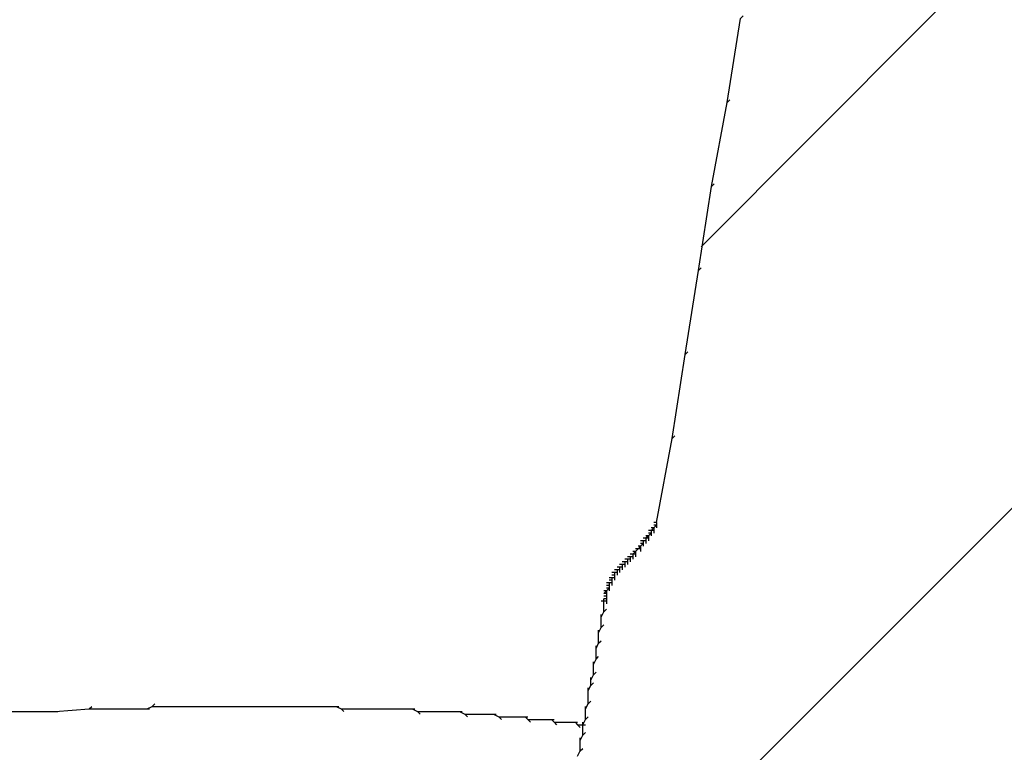
# Model space of a CAD drawing. Extents: x -500 to 3493, y -1003 to 1783.
# Drawn here: x 1154 to 1192, y -32 to -3 of the extents above; entities that cross this region are included whole.
import ezdxf

# ---------------------------------------------------------------- set-up
doc = ezdxf.new("R2010")
doc.units = 0
doc.layers.add('LAYER01', color=7, linetype='CONTINUOUS')

# ---------------------------------------------------------------- blocks, each defined once
blk = doc.blocks.new('VTO36489-G5')
at = {"layer": 'LAYER01', "color": 7, "linetype": 'CONTINUOUS'}
for points in [[(1180.27073, -12.290955), (1215.078144, 22.61944), (1215.181125, 22.72242)], [(1153.598776, -61.412661), (1211.061904, -3.949533), (1211.164885, -3.846553)], [(1176.460451, -26.399286), (1176.460451, -26.193325), (1176.460451, -26.090344)], [(1176.35747, -26.811208), (1176.460451, -26.605247), (1176.563431, -26.502266)], [(1176.460451, -26.605247), (1176.460451, -26.399286), (1176.460451, -26.296305)], [(1176.35747, -27.017169), (1176.35747, -26.811208), (1176.35747, -26.708227)], [(1176.35747, -27.22313), (1176.35747, -27.017169), (1176.35747, -26.914189)], [(1176.25449, -27.429091), (1176.35747, -27.22313), (1176.460451, -27.12015)], [(1176.25449, -27.635052), (1176.25449, -27.429091), (1176.25449, -27.326111)], [(1176.151509, -28.046974), (1176.25449, -27.841013), (1176.35747, -27.738033)], [(1176.25449, -27.841013), (1176.25449, -27.635052), (1176.25449, -27.532072)], [(1176.151509, -28.252935), (1176.151509, -28.046974), (1176.151509, -27.943994)], [(1176.151509, -28.458896), (1176.151509, -28.252935), (1176.151509, -28.149955)], [(1176.048529, -28.664857), (1176.151509, -28.458896), (1176.25449, -28.355916)], [(1176.048529, -28.870818), (1176.048529, -28.664857), (1176.048529, -28.561877)], [(1176.048529, -29.076779), (1176.048529, -28.870818), (1176.048529, -28.767838)], [(1175.945548, -29.28274), (1176.048529, -29.076779), (1176.151509, -28.973799)], [(1175.945548, -29.488701), (1175.945548, -29.28274), (1175.945548, -29.17976)], [(1175.842568, -29.694662), (1175.945548, -29.488701), (1176.048529, -29.385721)], [(1175.842568, -30.003604), (1175.842568, -29.694662), (1175.842568, -29.591682)], [(1175.739587, -30.415526), (1175.842568, -30.209565), (1175.945548, -30.106585)], [(1175.842568, -30.209565), (1175.842568, -30.003604), (1175.842568, -29.900623)], [(1154.937523, -30.518507), (1156.276269, -30.415526), (1156.37925, -30.312546)], [(1156.276269, -30.415526), (1157.615016, -30.415526), (1157.717997, -30.415526)], [(1175.739587, -30.621487), (1175.739587, -30.415526), (1175.739587, -30.312546)], [(1152.260029, -30.518507), (1153.598776, -30.518507), (1153.701757, -30.518507)], [(1153.598776, -30.518507), (1154.937523, -30.518507), (1155.040503, -30.518507)], [(1175.636607, -31.033409), (1175.739587, -30.827448), (1175.842568, -30.724468)], [(1175.739587, -30.827448), (1175.739587, -30.621487), (1175.739587, -30.518507)], [(1175.636607, -31.23937), (1175.636607, -31.033409), (1175.636607, -30.930429)], [(1175.636607, -31.445331), (1175.636607, -31.23937), (1175.636607, -31.13639)], [(1175.533626, -31.651292), (1175.636607, -31.445331), (1175.739587, -31.342351)], [(1175.533626, -31.857253), (1175.533626, -31.651292), (1175.533626, -31.548312)], [(1175.430645, -32.269175), (1175.533626, -32.063214), (1175.636607, -31.960234)], [(1175.533626, -32.063214), (1175.533626, -31.857253), (1175.533626, -31.754273)]]:
    blk.add_lwpolyline(points, dxfattribs=at)
blk = doc.blocks.new('VTO36489-G6')
at = {"layer": 'LAYER01', "color": 7, "linetype": 'CONTINUOUS'}
for points in [[(1181.300535, -6.627027), (1181.815437, -3.33165), (1181.918418, -3.22867)], [(1180.682652, -9.922403), (1181.300535, -6.627027), (1181.403515, -6.524046)], [(1180.167749, -13.21778), (1180.682652, -9.922403), (1180.785632, -9.819423)], [(1179.652847, -16.513156), (1180.167749, -13.21778), (1180.27073, -13.114799)], [(1179.137944, -19.808533), (1179.652847, -16.513156), (1179.755827, -16.410176)], [(1178.520061, -23.103909), (1179.137944, -19.808533), (1179.240925, -19.705552)], [(1178.520061, -23.103909), (1178.520061, -23.103909), (1178.41708, -23.103909)], [(1178.520061, -23.103909), (1178.520061, -23.20689), (1178.520061, -23.30987)], [(1178.3141, -23.515831), (1178.211119, -23.618812), (1178.108139, -23.721793)], [(1178.41708, -23.412851), (1178.3141, -23.412851), (1178.211119, -23.412851)], [(1178.3141, -23.412851), (1178.3141, -23.412851), (1178.211119, -23.412851)], [(1178.3141, -23.515831), (1178.3141, -23.515831), (1178.211119, -23.515831)], [(1178.520061, -23.20689), (1178.41708, -23.30987), (1178.3141, -23.412851)], [(1178.41708, -23.30987), (1178.41708, -23.30987), (1178.3141, -23.30987)], [(1178.3141, -23.412851), (1178.3141, -23.515831), (1178.3141, -23.618812)], [(1178.520061, -23.20689), (1178.520061, -23.20689), (1178.41708, -23.20689)], [(1178.41708, -23.30987), (1178.41708, -23.412851), (1178.41708, -23.515831)], [(1178.005158, -23.927754), (1177.902178, -24.030734), (1177.799197, -24.133715)], [(1178.108139, -23.824773), (1178.005158, -23.824773), (1177.902178, -23.824773)], [(1178.005158, -23.927754), (1178.005158, -23.927754), (1177.902178, -23.927754)], [(1178.211119, -23.721793), (1178.108139, -23.721793), (1178.005158, -23.721793)], [(1178.108139, -23.824773), (1178.108139, -23.824773), (1178.005158, -23.824773)], [(1178.005158, -23.824773), (1178.005158, -23.927754), (1178.005158, -24.030734)], [(1178.211119, -23.618812), (1178.211119, -23.618812), (1178.108139, -23.618812)], [(1178.108139, -23.721793), (1178.108139, -23.824773), (1178.108139, -23.927754)], [(1178.211119, -23.618812), (1178.211119, -23.721793), (1178.211119, -23.824773)], [(1177.799197, -24.133715), (1177.696217, -24.236695), (1177.593236, -24.339676)], [(1177.696217, -24.236695), (1177.696217, -24.236695), (1177.593236, -24.236695)], [(1177.902178, -24.133715), (1177.799197, -24.133715), (1177.696217, -24.133715)], [(1177.799197, -24.133715), (1177.799197, -24.133715), (1177.696217, -24.133715)], [(1177.696217, -24.236695), (1177.696217, -24.339676), (1177.696217, -24.442656)], [(1177.902178, -24.030734), (1177.902178, -24.030734), (1177.799197, -24.030734)], [(1177.902178, -24.030734), (1177.902178, -24.133715), (1177.902178, -24.236695)], [(1177.387275, -24.648617), (1177.284295, -24.648617), (1177.181314, -24.648617)], [(1177.490256, -24.545637), (1177.387275, -24.545637), (1177.284295, -24.545637)], [(1177.387275, -24.545637), (1177.387275, -24.545637), (1177.284295, -24.545637)], [(1177.284295, -24.648617), (1177.284295, -24.751598), (1177.284295, -24.854578)], [(1177.593236, -24.442656), (1177.490256, -24.442656), (1177.387275, -24.442656)], [(1177.387275, -24.545637), (1177.387275, -24.648617), (1177.387275, -24.751598)], [(1177.696217, -24.339676), (1177.593236, -24.339676), (1177.490256, -24.339676)], [(1177.593236, -24.339676), (1177.593236, -24.339676), (1177.490256, -24.339676)], [(1177.490256, -24.442656), (1177.490256, -24.545637), (1177.490256, -24.648617)], [(1177.593236, -24.339676), (1177.593236, -24.442656), (1177.593236, -24.545637)], [(1176.975353, -25.060539), (1176.872373, -25.060539), (1176.769392, -25.060539)], [(1177.078334, -24.957559), (1176.975353, -24.957559), (1176.872373, -24.957559)], [(1176.975353, -24.957559), (1176.975353, -24.957559), (1176.872373, -24.957559)], [(1176.975353, -24.957559), (1176.975353, -24.957559), (1176.872373, -24.957559)], [(1176.975353, -25.060539), (1176.975353, -25.060539), (1176.872373, -25.060539)], [(1176.975353, -25.060539), (1176.975353, -25.060539), (1176.872373, -25.060539)], [(1176.872373, -25.060539), (1176.872373, -25.16352), (1176.872373, -25.2665)], [(1177.181314, -24.854578), (1177.078334, -24.854578), (1176.975353, -24.854578)], [(1177.078334, -24.854578), (1177.078334, -24.854578), (1176.975353, -24.854578)], [(1177.078334, -24.854578), (1177.078334, -24.854578), (1176.975353, -24.854578)], [(1177.078334, -24.854578), (1177.078334, -24.854578), (1176.975353, -24.854578)], [(1177.078334, -24.957559), (1177.078334, -24.957559), (1176.975353, -24.957559)], [(1176.975353, -24.957559), (1176.975353, -25.060539), (1176.975353, -25.16352)], [(1177.284295, -24.751598), (1177.181314, -24.751598), (1177.078334, -24.751598)], [(1177.181314, -24.751598), (1177.181314, -24.751598), (1177.078334, -24.751598)], [(1177.078334, -24.854578), (1177.078334, -24.957559), (1177.078334, -25.060539)], [(1177.181314, -24.751598), (1177.181314, -24.854578), (1177.181314, -24.957559)], [(1176.769392, -25.472461), (1176.666412, -25.472461), (1176.563431, -25.472461)], [(1176.666412, -25.472461), (1176.666412, -25.472461), (1176.563431, -25.472461)], [(1176.666412, -25.472461), (1176.666412, -25.472461), (1176.563431, -25.472461)], [(1176.872373, -25.2665), (1176.769392, -25.2665), (1176.666412, -25.2665)], [(1176.769392, -25.2665), (1176.769392, -25.2665), (1176.666412, -25.2665)], [(1176.769392, -25.2665), (1176.769392, -25.2665), (1176.666412, -25.2665)], [(1176.769392, -25.369481), (1176.769392, -25.369481), (1176.666412, -25.369481)], [(1176.769392, -25.369481), (1176.769392, -25.369481), (1176.666412, -25.369481)], [(1176.769392, -25.369481), (1176.769392, -25.369481), (1176.666412, -25.369481)], [(1176.666412, -25.472461), (1176.666412, -25.575442), (1176.666412, -25.678422)], [(1176.872373, -25.16352), (1176.872373, -25.16352), (1176.769392, -25.16352)], [(1176.872373, -25.16352), (1176.872373, -25.16352), (1176.769392, -25.16352)], [(1176.872373, -25.16352), (1176.872373, -25.16352), (1176.769392, -25.16352)], [(1176.872373, -25.16352), (1176.872373, -25.16352), (1176.769392, -25.16352)], [(1176.769392, -25.2665), (1176.769392, -25.369481), (1176.769392, -25.472461)], [(1176.769392, -25.369481), (1176.769392, -25.472461), (1176.769392, -25.575442)], [(1176.872373, -25.16352), (1176.872373, -25.2665), (1176.872373, -25.369481)], [(1176.666412, -25.678422), (1176.563431, -25.781403), (1176.460451, -25.884383)], [(1176.563431, -25.781403), (1176.563431, -25.781403), (1176.460451, -25.781403)], [(1176.563431, -25.781403), (1176.563431, -25.781403), (1176.460451, -25.781403)], [(1176.563431, -25.781403), (1176.563431, -25.781403), (1176.460451, -25.781403)], [(1176.666412, -25.575442), (1176.666412, -25.575442), (1176.563431, -25.575442)], [(1176.666412, -25.575442), (1176.666412, -25.575442), (1176.563431, -25.575442)], [(1176.666412, -25.575442), (1176.666412, -25.575442), (1176.563431, -25.575442)], [(1176.666412, -25.575442), (1176.666412, -25.575442), (1176.563431, -25.575442)], [(1176.666412, -25.678422), (1176.666412, -25.678422), (1176.563431, -25.678422)], [(1176.666412, -25.678422), (1176.666412, -25.678422), (1176.563431, -25.678422)], [(1176.666412, -25.678422), (1176.666412, -25.678422), (1176.563431, -25.678422)], [(1176.563431, -25.781403), (1176.563431, -25.884383), (1176.563431, -25.987364)], [(1176.666412, -25.575442), (1176.666412, -25.678422), (1176.666412, -25.781403)], [(1176.563431, -26.193325), (1176.460451, -26.193325), (1176.35747, -26.193325)], [(1176.563431, -25.884383), (1176.563431, -25.884383), (1176.460451, -25.884383)], [(1176.563431, -25.884383), (1176.563431, -25.884383), (1176.460451, -25.884383)], [(1176.563431, -25.987364), (1176.563431, -25.987364), (1176.460451, -25.987364)], [(1176.563431, -25.987364), (1176.563431, -25.987364), (1176.460451, -25.987364)], [(1176.563431, -25.987364), (1176.563431, -25.987364), (1176.460451, -25.987364)], [(1176.563431, -26.090344), (1176.563431, -26.090344), (1176.460451, -26.090344)], [(1176.563431, -26.090344), (1176.563431, -26.090344), (1176.460451, -26.090344)], [(1176.563431, -26.090344), (1176.563431, -26.090344), (1176.460451, -26.090344)], [(1176.563431, -25.884383), (1176.563431, -25.987364), (1176.563431, -26.090344)], [(1176.563431, -25.987364), (1176.563431, -26.090344), (1176.563431, -26.193325)], [(1176.563431, -26.090344), (1176.563431, -26.193325), (1176.563431, -26.296305)]]:
    blk.add_lwpolyline(points, dxfattribs=at)
at = {"layer": 'LAYER01', "color": 8, "linetype": 'CONTINUOUS'}
for points in [[(1157.615016, -30.415526), (1157.820977, -30.415526), (1157.923958, -30.415526)], [(1157.820977, -30.415526), (1158.026938, -30.415526), (1158.129919, -30.415526)], [(1158.026938, -30.415526), (1158.129919, -30.415526), (1158.232899, -30.415526)], [(1158.129919, -30.415526), (1158.33588, -30.415526), (1158.43886, -30.415526)], [(1158.33588, -30.415526), (1158.541841, -30.415526), (1158.644821, -30.415526)], [(1158.541841, -30.415526), (1158.747802, -30.312546), (1158.850782, -30.209565)], [(1158.747802, -30.312546), (1158.953763, -30.312546), (1159.056743, -30.312546)], [(1158.953763, -30.312546), (1159.056743, -30.312546), (1159.159724, -30.312546)], [(1159.056743, -30.312546), (1159.262704, -30.312546), (1159.365685, -30.312546)], [(1159.262704, -30.312546), (1159.468665, -30.312546), (1159.571646, -30.312546)], [(1159.468665, -30.312546), (1159.674626, -30.312546), (1159.777607, -30.312546)], [(1159.674626, -30.312546), (1159.880588, -30.312546), (1159.983568, -30.312546)], [(1159.880588, -30.312546), (1160.086549, -30.312546), (1160.189529, -30.312546)], [(1160.086549, -30.312546), (1160.29251, -30.312546), (1160.39549, -30.312546)], [(1160.29251, -30.312546), (1160.39549, -30.312546), (1160.498471, -30.312546)], [(1160.39549, -30.312546), (1160.601451, -30.312546), (1160.704432, -30.312546)], [(1160.601451, -30.312546), (1160.807412, -30.312546), (1160.910393, -30.312546)], [(1160.807412, -30.312546), (1161.013373, -30.312546), (1161.116354, -30.312546)], [(1161.013373, -30.312546), (1161.219334, -30.312546), (1161.322315, -30.312546)], [(1161.219334, -30.312546), (1161.425295, -30.312546), (1161.528276, -30.312546)], [(1161.425295, -30.312546), (1161.631256, -30.312546), (1161.734237, -30.312546)], [(1161.631256, -30.312546), (1161.734237, -30.312546), (1161.837217, -30.312546)], [(1161.734237, -30.312546), (1161.940198, -30.312546), (1162.043178, -30.312546)], [(1161.940198, -30.312546), (1162.146159, -30.312546), (1162.249139, -30.312546)], [(1162.146159, -30.312546), (1162.35212, -30.312546), (1162.4551, -30.312546)], [(1162.35212, -30.312546), (1162.558081, -30.312546), (1162.661061, -30.312546)], [(1162.558081, -30.312546), (1162.764042, -30.312546), (1162.867022, -30.312546)], [(1162.764042, -30.312546), (1162.970003, -30.312546), (1163.072984, -30.312546)], [(1162.970003, -30.312546), (1163.175964, -30.312546), (1163.278945, -30.312546)], [(1163.175964, -30.312546), (1163.278945, -30.312546), (1163.381925, -30.312546)], [(1163.278945, -30.312546), (1163.484906, -30.312546), (1163.587886, -30.312546)], [(1163.484906, -30.312546), (1163.690867, -30.312546), (1163.793847, -30.312546)], [(1163.690867, -30.312546), (1163.896828, -30.312546), (1163.999808, -30.312546)], [(1163.896828, -30.312546), (1164.102789, -30.312546), (1164.205769, -30.312546)], [(1164.102789, -30.312546), (1164.30875, -30.312546), (1164.41173, -30.312546)], [(1164.30875, -30.312546), (1164.514711, -30.312546), (1164.617691, -30.312546)], [(1164.514711, -30.312546), (1164.617691, -30.312546), (1164.720672, -30.312546)], [(1164.617691, -30.312546), (1164.823652, -30.312546), (1164.926633, -30.312546)], [(1164.823652, -30.312546), (1165.029613, -30.312546), (1165.132594, -30.312546)], [(1165.029613, -30.312546), (1165.235574, -30.312546), (1165.338555, -30.312546)], [(1165.235574, -30.312546), (1165.441535, -30.312546), (1165.544516, -30.312546)], [(1165.441535, -30.312546), (1165.647496, -30.312546), (1165.750477, -30.312546)], [(1165.647496, -30.312546), (1165.750477, -30.312546), (1165.853457, -30.312546)], [(1165.750477, -30.312546), (1165.956438, -30.312546), (1166.059418, -30.312546)], [(1165.956438, -30.312546), (1166.162399, -30.415526), (1166.26538, -30.518507)], [(1166.162399, -30.415526), (1166.36836, -30.415526), (1166.471341, -30.415526)], [(1166.36836, -30.415526), (1166.574321, -30.415526), (1166.677302, -30.415526)], [(1166.574321, -30.415526), (1166.780282, -30.415526), (1166.883263, -30.415526)], [(1166.780282, -30.415526), (1166.883263, -30.415526), (1166.986243, -30.415526)], [(1166.883263, -30.415526), (1167.089224, -30.415526), (1167.192204, -30.415526)], [(1167.089224, -30.415526), (1167.295185, -30.415526), (1167.398165, -30.415526)], [(1167.295185, -30.415526), (1167.501146, -30.415526), (1167.604126, -30.415526)], [(1167.501146, -30.415526), (1167.707107, -30.415526), (1167.810087, -30.415526)], [(1167.707107, -30.415526), (1167.810087, -30.415526), (1167.913068, -30.415526)], [(1167.810087, -30.415526), (1168.016048, -30.415526), (1168.119029, -30.415526)], [(1168.016048, -30.415526), (1168.222009, -30.415526), (1168.32499, -30.415526)], [(1168.222009, -30.415526), (1168.42797, -30.415526), (1168.530951, -30.415526)], [(1168.42797, -30.415526), (1168.530951, -30.415526), (1168.633931, -30.415526)], [(1168.530951, -30.415526), (1168.736912, -30.415526), (1168.839892, -30.415526)], [(1168.736912, -30.415526), (1168.942873, -30.415526), (1169.045853, -30.415526)], [(1168.942873, -30.415526), (1169.148834, -30.518507), (1169.251814, -30.621487)], [(1169.148834, -30.518507), (1169.251814, -30.518507), (1169.354795, -30.518507)], [(1169.251814, -30.518507), (1169.457776, -30.518507), (1169.560756, -30.518507)], [(1169.457776, -30.518507), (1169.663737, -30.518507), (1169.766717, -30.518507)], [(1169.663737, -30.518507), (1169.766717, -30.518507), (1169.869698, -30.518507)], [(1169.766717, -30.518507), (1169.972678, -30.518507), (1170.075659, -30.518507)], [(1169.972678, -30.518507), (1170.178639, -30.518507), (1170.28162, -30.518507)], [(1170.178639, -30.518507), (1170.28162, -30.518507), (1170.3846, -30.518507)], [(1170.28162, -30.518507), (1170.487581, -30.518507), (1170.590561, -30.518507)], [(1170.487581, -30.518507), (1170.693542, -30.518507), (1170.796522, -30.518507)], [(1170.693542, -30.518507), (1170.796522, -30.518507), (1170.899503, -30.518507)], [(1170.796522, -30.518507), (1171.002483, -30.621487), (1171.105464, -30.724468)], [(1171.002483, -30.621487), (1171.208444, -30.621487), (1171.311425, -30.621487)], [(1171.208444, -30.621487), (1171.311425, -30.621487), (1171.414405, -30.621487)], [(1171.311425, -30.621487), (1171.517386, -30.621487), (1171.620366, -30.621487)], [(1171.517386, -30.621487), (1171.620366, -30.621487), (1171.723347, -30.621487)], [(1171.620366, -30.621487), (1171.826327, -30.621487), (1171.929308, -30.621487)], [(1171.826327, -30.621487), (1171.929308, -30.621487), (1172.032288, -30.621487)], [(1171.929308, -30.621487), (1172.135269, -30.621487), (1172.238249, -30.621487)], [(1172.135269, -30.621487), (1172.34123, -30.724468), (1172.444211, -30.827448)], [(1172.34123, -30.724468), (1172.444211, -30.724468), (1172.547191, -30.724468)], [(1172.444211, -30.724468), (1172.650172, -30.724468), (1172.753152, -30.724468)], [(1172.650172, -30.724468), (1172.753152, -30.724468), (1172.856133, -30.724468)], [(1172.753152, -30.724468), (1172.959113, -30.724468), (1173.062094, -30.724468)], [(1172.959113, -30.724468), (1173.062094, -30.724468), (1173.165074, -30.724468)], [(1173.062094, -30.724468), (1173.165074, -30.724468), (1173.268055, -30.724468)], [(1173.165074, -30.724468), (1173.371035, -30.724468), (1173.474016, -30.724468)], [(1173.371035, -30.724468), (1173.474016, -30.827448), (1173.576996, -30.930429)], [(1173.474016, -30.827448), (1173.679977, -30.827448), (1173.782957, -30.827448)], [(1173.679977, -30.827448), (1173.782957, -30.827448), (1173.885938, -30.827448)], [(1173.782957, -30.827448), (1173.988918, -30.827448), (1174.091899, -30.827448)], [(1173.988918, -30.827448), (1174.091899, -30.827448), (1174.194879, -30.827448)], [(1174.091899, -30.827448), (1174.194879, -30.827448), (1174.29786, -30.827448)], [(1174.194879, -30.827448), (1174.40084, -30.827448), (1174.503821, -30.827448)], [(1174.40084, -30.827448), (1174.503821, -30.930429), (1174.606801, -31.033409)], [(1174.503821, -30.930429), (1174.606801, -30.930429), (1174.709782, -30.930429)], [(1174.606801, -30.930429), (1174.812762, -30.930429), (1174.915743, -30.930429)]]:
    blk.add_lwpolyline(points, dxfattribs=at)

msp = doc.modelspace()

# ---------------------------------------------------------------- linework, layer by layer
at = {"layer": 'LAYER01', "color": 8, "linetype": 'CONTINUOUS'}
for points in [[(1174.812762, -30.930429), (1174.915743, -30.930429), (1175.018723, -30.930429)], [(1174.915743, -30.930429), (1175.018723, -30.930429), (1175.121704, -30.930429)], [(1175.018723, -30.930429), (1175.224684, -30.930429), (1175.327665, -30.930429)], [(1175.224684, -30.930429), (1175.327665, -30.930429), (1175.430645, -30.930429)], [(1175.327665, -30.930429), (1175.430645, -31.033409), (1175.533626, -31.13639)], [(1175.430645, -31.033409), (1175.533626, -31.033409), (1175.636607, -31.033409)], [(1175.533626, -31.033409), (1175.636607, -31.033409), (1175.739587, -31.033409)]]:
    msp.add_lwpolyline(points, dxfattribs=at)

# ---------------------------------------------------------------- block references
at = {"layer": 'LAYER01'}
for name in ['VTO36489-G6', 'VTO36489-G5']:
    msp.add_blockref(name, (0, 0), dxfattribs=at)

doc.saveas('drawing.dxf')
